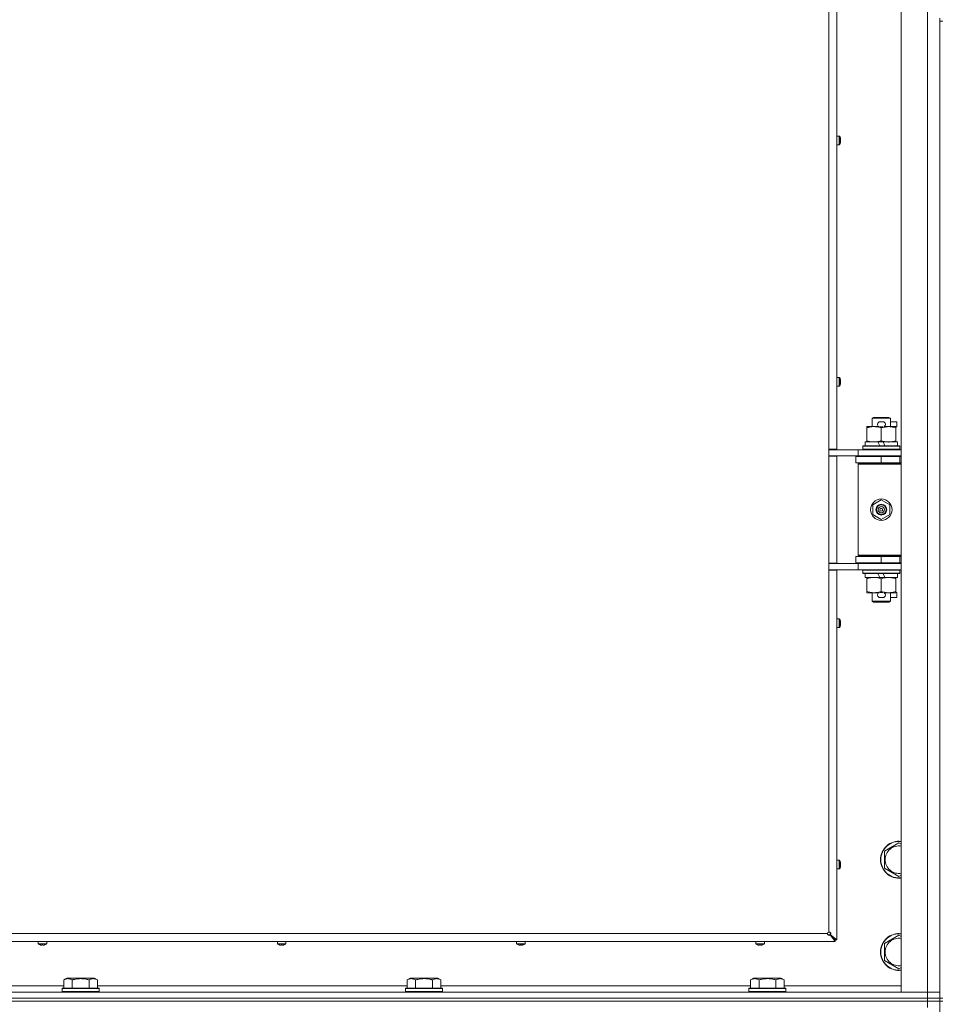
# Model space of a CAD drawing. Units: millimetres. Extents: x 0 to 29931, y -7 to 21000.
# Drawn here: x 22785 to 23384, y 15648 to 16288 of the extents above; entities that cross this region are included whole.
import ezdxf

# ---------------------------------------------------------------- set-up
doc = ezdxf.new("R2010")
doc.units = ezdxf.units.MM
doc.linetypes.add('K5LT_THIN', pattern=[0])
doc.layers.add('R', color=1, linetype='Continuous', true_color=0xff0000)
doc.layers.add('WELDING', color=7, linetype='Continuous', true_color=0xffffff)

msp = doc.modelspace()

# ---------------------------------------------------------------- linework, layer by layer
at = {"layer": 'R', "color": 7, "linetype": 'K5LT_THIN', "lineweight": 18}
for p, q in [((23358, 15656.15), (23358, 16920.15)), ((23375, 15656.15), (23375, 16920.15)), ((23311, 16008.9), (23311, 16567.4)), ((23316.2, 16567.4), (23316.2, 16008.9)), ((23383, 16289.15), (23383, 16287.15)), ((23383, 16287.15), (23385, 16287.15)), ((23383, 16287.15), (23383, 15652.15)), ((23317.63, 16212.49), (23316.2, 16212.49)), ((23316.2, 16206.89), (23316.2, 16212.49)), ((23317.63, 16206.89), (23317.63, 16212.49)), ((23317.8, 16206.98), (23317.8, 16212.4)), ((23317.63, 16206.89), (23316.2, 16206.89)), ((23318.4, 16211.03), (23318.41, 16211.04)), ((23318.4, 16210.04), (23318.5, 16210.05)), ((23318.5, 16209.33), (23318.4, 16209.35)), ((23318.41, 16208.34), (23318.4, 16208.35)), ((23317.63, 16055.58), (23316.2, 16055.58)), ((23316.2, 16049.98), (23316.2, 16055.58)), ((23317.63, 16049.98), (23317.63, 16055.58)), ((23317.8, 16050.07), (23317.8, 16055.49)), ((23318.4, 16054.12), (23318.41, 16054.13)), ((23318.4, 16053.12), (23318.5, 16053.14)), ((23318.5, 16052.42), (23318.4, 16052.43)), ((23318.41, 16051.43), (23318.4, 16051.44)), ((23317.63, 16049.98), (23316.2, 16049.98)), ((23339, 16029.07), (23340, 16029.65)), ((23351, 16029.07), (23339, 16029.07)), ((23339, 16029.07), (23339, 16023.65)), ((23350, 16029.65), (23340, 16029.65)), ((23344.1, 16026.75), (23346.1, 16026.75)), ((23351, 16029.07), (23350, 16029.65)), ((23351, 16029.07), (23351, 16023.65)), ((23351, 16026.75), (23355.2, 16026.75)), ((23355.2, 16026.75), (23355.2, 16023.55)), ((23335.5, 16022.8), (23335.5, 16023.65)), ((23335.5, 16023.65), (23340.25, 16023.65)), ((23335.5, 16022.8), (23335.5, 16014.5)), ((23340.25, 16023.65), (23343.54, 16023.65)), ((23344.14, 16023.55), (23346.05, 16023.55)), ((23345, 16022.8), (23345, 16014.5)), ((23346.66, 16023.65), (23349.75, 16023.65)), ((23349.75, 16023.65), (23354.5, 16023.65)), ((23354.5, 16023.65), (23354.5, 16022.8)), ((23354.5, 16023.55), (23355.2, 16023.55)), ((23354.5, 16022.8), (23354.5, 16014.5)), ((23334.5, 16013.65), (23334.5, 16011.15)), ((23342.82, 16013.65), (23334.5, 16013.65)), ((23335.5, 16013.65), (23335.5, 16014.5)), ((23346.13, 16013.65), (23342.82, 16013.65)), ((23343.99, 16011.15), (23342.82, 16013.65)), ((23347.3, 16011.15), (23346.13, 16013.65)), ((23355.5, 16013.65), (23346.13, 16013.65)), ((23354.5, 16014.5), (23354.5, 16013.65)), ((23355.5, 16013.65), (23355.5, 16011.15)), ((23311, 16008.9), (23311, 16004.4)), ((23316.2, 16008.9), (23311, 16008.9)), ((23311, 16008.65), (23330, 16008.65)), ((23330, 16008.65), (23358, 16008.65)), ((23330, 16004.65), (23330, 16008.65)), ((23333, 16010.85), (23333.17, 16011.15)), ((23333, 16010.85), (23333, 16008.95)), ((23357, 16010.85), (23333, 16010.85)), ((23357, 16008.95), (23333, 16008.95)), ((23333, 16008.95), (23333.17, 16008.65)), ((23356.83, 16011.15), (23333.17, 16011.15)), ((23357, 16010.85), (23356.83, 16011.15)), ((23357, 16008.95), (23356.83, 16008.65)), ((23357, 16010.85), (23357, 16008.95)), ((23311, 16004.65), (23330, 16004.65)), ((23311, 15934.9), (23311, 16004.4)), ((23316.2, 16004.4), (23311, 16004.4)), ((23315, 16004.4), (23315, 16004.65)), ((23316.2, 16004.4), (23316.2, 15934.9)), ((23328.5, 16004.15), (23345, 16004.15)), ((23328.5, 16000.15), (23328.5, 16004.15)), ((23328.5, 16000.15), (23345, 16000.15)), ((23330, 16004.65), (23358, 16004.65)), ((23339, 16004.65), (23339, 16004.15)), ((23339, 16000.15), (23339, 15999.65)), ((23345, 16000.15), (23345, 16004.15)), ((23345, 16004.15), (23357, 16004.15)), ((23345, 16000.15), (23357, 16000.15)), ((23351, 16004.65), (23351, 16004.15)), ((23351, 16000.15), (23351, 15999.65)), ((23357, 16000.15), (23357, 16004.15)), ((23357, 16004.15), (23358, 16004.15)), ((23357, 16000.15), (23358, 16000.15)), ((23330, 15999.15), (23330.5, 15999.65)), ((23330, 15999.15), (23330, 15940.15)), ((23358, 15999.15), (23330, 15999.15)), ((23358, 15999.65), (23330.5, 15999.65)), ((23339.5, 15972.83), (23345, 15976)), ((23345, 15976), (23350.5, 15972.83)), ((23339.5, 15966.47), (23339.5, 15972.83)), ((23350.5, 15972.83), (23350.5, 15966.47)), ((23345, 15963.3), (23339.5, 15966.47)), ((23350.5, 15966.47), (23345, 15963.3)), ((23345, 15939.15), (23328.5, 15939.15)), ((23328.5, 15939.15), (23328.5, 15935.15)), ((23358, 15940.15), (23330, 15940.15)), ((23330, 15940.15), (23330.5, 15939.65)), ((23358, 15939.65), (23330.5, 15939.65)), ((23339, 15939.65), (23339, 15939.15)), ((23357, 15939.15), (23345, 15939.15)), ((23345, 15939.15), (23345, 15935.15)), ((23351, 15939.65), (23351, 15939.15)), ((23358, 15939.15), (23357, 15939.15)), ((23357, 15939.15), (23357, 15935.15)), ((23311, 15934.9), (23311, 15930.4)), ((23316.2, 15934.9), (23311, 15934.9)), ((23330, 15934.65), (23311, 15934.65)), ((23330, 15930.65), (23311, 15930.65)), ((23311, 15695.15), (23311, 15930.4)), ((23316.2, 15930.4), (23311, 15930.4)), ((23315, 15934.65), (23315, 15934.9)), ((23316.2, 15930.4), (23316.2, 15690.15)), ((23345, 15935.15), (23328.5, 15935.15)), ((23330, 15934.65), (23330, 15930.65)), ((23358, 15934.65), (23330, 15934.65)), ((23358, 15930.65), (23330, 15930.65)), ((23333, 15930.35), (23333.17, 15930.65)), ((23333, 15930.35), (23333, 15928.45)), ((23357, 15930.35), (23333, 15930.35)), ((23339, 15935.15), (23339, 15934.65)), ((23357, 15935.15), (23345, 15935.15)), ((23351, 15935.15), (23351, 15934.65)), ((23357, 15930.35), (23356.83, 15930.65)), ((23358, 15935.15), (23357, 15935.15)), ((23357, 15930.35), (23357, 15928.45)), ((23357, 15928.45), (23333, 15928.45)), ((23333, 15928.45), (23333.17, 15928.15)), ((23356.83, 15928.15), (23333.17, 15928.15)), ((23334.5, 15928.15), (23334.5, 15925.65)), ((23343.99, 15925.65), (23334.5, 15925.65)), ((23335.5, 15924.8), (23335.5, 15925.65)), ((23335.5, 15924.8), (23335.5, 15916.5)), ((23343.99, 15925.65), (23342.82, 15928.15)), ((23343.99, 15925.65), (23347.3, 15925.65)), ((23345, 15924.8), (23345, 15916.5)), ((23347.3, 15925.65), (23346.13, 15928.15)), ((23355.5, 15925.65), (23347.3, 15925.65)), ((23354.5, 15925.65), (23354.5, 15924.8)), ((23354.5, 15924.8), (23354.5, 15916.5)), ((23355.5, 15928.15), (23355.5, 15925.65)), ((23357, 15928.45), (23356.83, 15928.15)), ((23335.5, 15915.65), (23335.5, 15916.5)), ((23340.25, 15915.65), (23335.5, 15915.65)), ((23339, 15915.65), (23339, 15910.23)), ((23343.54, 15915.65), (23340.25, 15915.65)), ((23344.1, 15912.55), (23346.1, 15912.55)), ((23344.14, 15915.75), (23346.05, 15915.75)), ((23354.5, 15915.65), (23346.66, 15915.65)), ((23351, 15915.65), (23351, 15910.23)), ((23351, 15912.55), (23355.2, 15912.55)), ((23354.5, 15916.5), (23354.5, 15915.65)), ((23354.5, 15915.75), (23355.2, 15915.75)), ((23355.2, 15915.75), (23355.2, 15912.55)), ((23351, 15910.23), (23339, 15910.23)), ((23339, 15910.23), (23340, 15909.65)), ((23350, 15909.65), (23340, 15909.65)), ((23351, 15910.23), (23350, 15909.65)), ((23317.63, 15898.66), (23316.2, 15898.66)), ((23317.63, 15893.06), (23317.63, 15898.66)), ((23317.8, 15893.16), (23317.8, 15898.57)), ((23317.63, 15893.06), (23316.2, 15893.06)), ((23318.4, 15897.21), (23318.41, 15897.21)), ((23318.4, 15896.21), (23318.5, 15896.22)), ((23318.5, 15895.5), (23318.4, 15895.52)), ((23318.41, 15894.52), (23318.4, 15894.52)), ((23347, 15747.63), (23356.5, 15753.12)), ((23356.5, 15753.12), (23358, 15752.25)), ((23347, 15742.15), (23347, 15747.63)), ((23317.63, 15741.75), (23316.2, 15741.75)), ((23317.63, 15736.15), (23317.63, 15741.75)), ((23317.8, 15736.24), (23317.8, 15741.66)), ((23318.4, 15740.29), (23318.41, 15740.3)), ((23318.4, 15739.3), (23318.5, 15739.31)), ((23318.5, 15738.59), (23318.4, 15738.6)), ((23318.41, 15737.6), (23318.4, 15737.61)), ((23347, 15736.67), (23347, 15742.15)), ((23317.63, 15736.15), (23316.2, 15736.15)), ((23356.5, 15731.18), (23347, 15736.67)), ((23358, 15732.05), (23356.5, 15731.18)), ((22756, 15694.15), (23310, 15694.15)), ((23315, 15690.15), (23311.67, 15693.48)), ((23311.87, 15693.48), (23311.67, 15693.48)), ((23311.67, 15693.48), (23315, 15690.15)), ((23311.67, 15693.28), (23311.67, 15693.48)), ((23315, 15688.95), (23311.67, 15693.28)), ((23311.87, 15693.48), (23316.2, 15690.15)), ((23347, 15687.63), (23356.5, 15693.12)), ((23356.5, 15693.12), (23358, 15692.25)), ((23315, 15688.95), (22751, 15688.95)), ((22797, 15687.52), (22797, 15688.95)), ((22797, 15688.95), (22802.6, 15688.95)), ((22797, 15687.52), (22802.6, 15687.52)), ((22797.09, 15687.35), (22802.51, 15687.35)), ((22798.45, 15686.74), (22798.46, 15686.75)), ((22799.44, 15686.65), (22799.45, 15686.75)), ((22800.15, 15686.75), (22800.16, 15686.65)), ((22801.14, 15686.75), (22801.15, 15686.74)), ((22802.6, 15687.52), (22802.6, 15688.95)), ((22952.47, 15687.52), (22952.47, 15688.95)), ((22952.47, 15688.95), (22958.07, 15688.95)), ((22952.47, 15687.52), (22958.07, 15687.52)), ((22952.56, 15687.35), (22957.97, 15687.35)), ((22953.92, 15686.74), (22953.92, 15686.75)), ((22954.91, 15686.65), (22954.92, 15686.75)), ((22955.61, 15686.75), (22955.63, 15686.65)), ((22956.61, 15686.75), (22956.61, 15686.74)), ((22958.07, 15687.52), (22958.07, 15688.95)), ((23107.93, 15687.52), (23107.93, 15688.95)), ((23107.93, 15688.95), (23113.53, 15688.95)), ((23107.93, 15687.52), (23113.53, 15687.52)), ((23108.02, 15687.35), (23113.44, 15687.35)), ((23109.39, 15686.74), (23109.39, 15686.75)), ((23110.37, 15686.65), (23110.39, 15686.75)), ((23111.08, 15686.75), (23111.09, 15686.65)), ((23112.08, 15686.75), (23112.08, 15686.74)), ((23113.53, 15687.52), (23113.53, 15688.95)), ((23263.4, 15687.52), (23263.4, 15688.95)), ((23263.4, 15688.95), (23269, 15688.95)), ((23263.4, 15687.52), (23269, 15687.52)), ((23263.49, 15687.35), (23268.91, 15687.35)), ((23264.85, 15686.74), (23264.86, 15686.75)), ((23265.84, 15686.65), (23265.85, 15686.75)), ((23266.55, 15686.75), (23266.56, 15686.65)), ((23267.54, 15686.75), (23267.55, 15686.74)), ((23269, 15687.52), (23269, 15688.95)), ((23315, 15690.15), (23315, 15688.95)), ((23316.2, 15690.15), (23315, 15690.15)), ((23347, 15682.15), (23347, 15687.63)), ((23347, 15676.67), (23347, 15682.15)), ((23356.5, 15671.18), (23347, 15676.67)), ((23358, 15672.05), (23356.5, 15671.18)), ((22813.63, 15664), (22815.63, 15665.15)), ((22813.63, 15664), (22813.63, 15658.65)), ((22833.57, 15665.15), (22815.63, 15665.15)), ((22819.12, 15664), (22819.12, 15658.65)), ((22830.08, 15664), (22830.08, 15658.65)), ((22835.57, 15664), (22833.57, 15665.15)), ((22835.57, 15664), (22835.57, 15658.65)), ((23036.83, 15664), (23038.83, 15665.15)), ((23036.83, 15664), (23036.83, 15658.65)), ((23056.77, 15665.15), (23038.83, 15665.15)), ((23042.32, 15664), (23042.32, 15658.65)), ((23053.28, 15664), (23053.28, 15658.65)), ((23058.77, 15664), (23056.77, 15665.15)), ((23058.77, 15664), (23058.77, 15658.65)), ((23260.03, 15664), (23262.03, 15665.15)), ((23260.03, 15664), (23260.03, 15658.65)), ((23279.97, 15665.15), (23262.03, 15665.15)), ((23265.52, 15664), (23265.52, 15658.65)), ((23276.48, 15664), (23276.48, 15658.65)), ((23281.97, 15664), (23279.97, 15665.15)), ((23281.97, 15664), (23281.97, 15658.65)), ((22051, 15656.15), (23375, 15656.15)), ((22738, 15660.15), (22813.63, 15660.15)), ((22812.6, 15658.35), (22812.77, 15658.65)), ((22812.6, 15658.35), (22812.6, 15656.45)), ((22836.6, 15658.35), (22812.6, 15658.35)), ((22836.6, 15656.45), (22812.6, 15656.45)), ((22812.6, 15656.45), (22812.77, 15656.15)), ((22836.43, 15658.65), (22812.77, 15658.65)), ((22835.57, 15660.15), (23036.83, 15660.15)), ((22836.6, 15658.35), (22836.43, 15658.65)), ((22836.6, 15656.45), (22836.43, 15656.15)), ((22836.6, 15658.35), (22836.6, 15656.45)), ((23035.8, 15658.35), (23035.97, 15658.65)), ((23035.8, 15658.35), (23035.8, 15656.45)), ((23059.8, 15658.35), (23035.8, 15658.35)), ((23059.8, 15656.45), (23035.8, 15656.45)), ((23035.8, 15656.45), (23035.97, 15656.15)), ((23059.63, 15658.65), (23035.97, 15658.65)), ((23058.77, 15660.15), (23260.03, 15660.15)), ((23059.8, 15658.35), (23059.63, 15658.65)), ((23059.8, 15656.45), (23059.63, 15656.15)), ((23059.8, 15658.35), (23059.8, 15656.45)), ((23259, 15658.35), (23259.17, 15658.65)), ((23259, 15658.35), (23259, 15656.45)), ((23283, 15658.35), (23259, 15658.35)), ((23283, 15656.45), (23259, 15656.45)), ((23259, 15656.45), (23259.17, 15656.15)), ((23282.83, 15658.65), (23259.17, 15658.65)), ((23281.97, 15660.15), (23358, 15660.15)), ((23283, 15658.35), (23282.83, 15658.65)), ((23283, 15656.45), (23282.83, 15656.15)), ((23283, 15658.35), (23283, 15656.45)), ((23375, 15656.15), (23358, 15656.15)), ((23375, 15656.15), (23383, 15656.15)), ((23375, 15652.15), (23375, 15656.15)), ((23383, 15656.15), (23375, 15656.15)), ((22051, 15652.15), (23375, 15652.15)), ((22051, 15652.15), (23375, 15652.15)), ((22051, 15650.15), (23375, 15650.15)), ((23375, 15650.15), (22051, 15650.15)), ((23375, 15650.15), (23375, 15652.15)), ((23375, 15652.15), (23383, 15652.15)), ((23383, 15652.15), (23375, 15652.15)), ((23383, 15650.15), (23375, 15650.15)), ((23375, 15650.15), (23383, 15650.15)), ((23375, 15650.15), (23375, 15646.15)), ((23383, 15650.15), (23383, 15652.15)), ((23383, 15652.15), (23385, 15652.15)), ((23383, 15650.15), (23385, 15650.15)), ((23383, 15650.15), (23383, 15015.15))]:
    msp.add_line(p, q, dxfattribs=at)
for radius in [7, 3.49, 3.49, 3.25, 3.19, 3.19, 2.1, 0.9]:
    msp.add_circle((23345, 15969.65), radius, dxfattribs=at)
for centre, radius, start, end in [((23317.63, 16212.29), 0.2, 32.79717, 90), ((23313.6, 16209.69), 5, 15.63841, 32.79717), ((23317.63, 16207.09), 0.2, 270, 327.20283), ((23313.6, 16209.69), 5, 327.20283, 344.36159), ((23317.63, 16055.38), 0.2, 32.79717, 90), ((23313.6, 16052.78), 5, 15.63841, 32.79717), ((23313.6, 16052.78), 5, 327.20283, 344.36159), ((23317.63, 16050.18), 0.2, 270, 327.20283), ((23344.1, 16025.15), 1.6, 90, 249.63587), ((23346.1, 16025.15), 1.6, 290.36413, 90), ((23357, 15996.15), 4, 90, 118.95663), ((23357, 15943.15), 4, 241.04659, 270), ((23344.1, 15914.15), 1.6, 110.36413, 270), ((23346.1, 15914.15), 1.6, 270, 69.63587), ((23317.63, 15898.46), 0.2, 32.79717, 90), ((23313.6, 15895.86), 5, 15.63841, 32.79717), ((23317.63, 15893.26), 0.2, 270, 327.20283), ((23313.6, 15895.86), 5, 327.20283, 344.36159), ((23356.5, 15742.15), 12, 82.81924, 180), ((23356.5, 15742.15), 11.83, 82.71351, 180), ((23356.5, 15742.15), 8.97, 80.37625, 180), ((23317.63, 15741.55), 0.2, 32.79717, 90), ((23313.6, 15738.95), 5, 15.63841, 32.79717), ((23313.6, 15738.95), 5, 327.20283, 344.36159), ((23356.5, 15742.15), 12, 180, 277.18076), ((23356.5, 15742.15), 11.83, 180, 277.28649), ((23356.5, 15742.15), 8.97, 180, 279.62375), ((23317.63, 15736.35), 0.2, 270, 327.20283), ((23311, 15694.15), 1, 90, 180), ((23356.5, 15682.15), 12, 82.81924, 180), ((23356.5, 15682.15), 11.83, 82.71351, 180), ((22797.2, 15687.52), 0.2, 180, 237.20283), ((22799.8, 15691.55), 5, 237.20283, 254.36159), ((22799.8, 15691.55), 5, 285.63841, 302.79717), ((22802.4, 15687.52), 0.2, 302.79717, 0), ((22952.67, 15687.52), 0.2, 180, 237.20283), ((22955.27, 15691.55), 5, 237.20283, 254.36159), ((22955.27, 15691.55), 5, 285.63841, 302.79717), ((22957.87, 15687.52), 0.2, 302.79717, 0), ((23108.13, 15687.52), 0.2, 180, 237.20283), ((23110.73, 15691.55), 5, 237.20283, 254.36159), ((23110.73, 15691.55), 5, 285.63841, 302.79717), ((23113.33, 15687.52), 0.2, 302.79717, 0), ((23263.6, 15687.52), 0.2, 180, 237.20283), ((23266.2, 15691.55), 5, 237.20283, 254.36159), ((23266.2, 15691.55), 5, 285.63841, 302.79717), ((23268.8, 15687.52), 0.2, 302.79717, 0), ((23356.5, 15682.15), 8.97, 80.37625, 180), ((23356.5, 15682.15), 12, 180, 277.18076), ((23356.5, 15682.15), 11.83, 180, 277.28649), ((23356.5, 15682.15), 8.97, 180, 279.62375)]:
    msp.add_arc(centre, radius, start, end, dxfattribs=at)
for centre, major_axis, ratio, start_param, end_param in [((23313.65, 16209.69), (0, 4.99), 0.989534, 4.899268, 4.984755), ((23313.65, 16209.69), (0, 4.99), 0.989534, 4.899268, 4.984755), ((23314.19, 16209.69), (0, 4.86), 0.870724, 4.712389, 4.783802), ((23314.19, 16209.69), (0, 4.86), 0.870724, 4.640976, 4.783802), ((23314.19, 16209.69), (0, 4.86), 0.870724, 4.640976, 4.712389), ((23313.65, 16209.69), (0, 4.99), 0.989534, 4.440023, 4.52551), ((23313.65, 16209.69), (0, 4.99), 0.989534, 4.440023, 4.52551), ((23313.65, 16052.78), (0, 4.99), 0.989534, 4.899268, 4.984755), ((23313.65, 16052.78), (0, 4.99), 0.989534, 4.899268, 4.984755), ((23314.19, 16052.78), (0, 4.86), 0.870724, 4.712389, 4.783802), ((23314.19, 16052.78), (0, 4.86), 0.870724, 4.640976, 4.783802), ((23314.19, 16052.78), (0, 4.86), 0.870724, 4.640976, 4.712389), ((23313.65, 16052.78), (0, 4.99), 0.989534, 4.440023, 4.52551), ((23313.65, 16052.78), (0, 4.99), 0.989534, 4.440023, 4.52551), ((23313.65, 15895.86), (0, 4.99), 0.989534, 4.899268, 4.984755), ((23313.65, 15895.86), (0, 4.99), 0.989534, 4.899268, 4.984755), ((23314.19, 15895.86), (0, 4.86), 0.870724, 4.712389, 4.783802), ((23314.19, 15895.86), (0, 4.86), 0.870724, 4.640976, 4.783802), ((23314.19, 15895.86), (0, 4.86), 0.870724, 4.640976, 4.712389), ((23313.65, 15895.86), (0, 4.99), 0.989534, 4.440023, 4.52551), ((23313.65, 15895.86), (0, 4.99), 0.989534, 4.440023, 4.52551), ((23313.65, 15738.95), (0, 4.99), 0.989534, 4.899268, 4.984755), ((23313.65, 15738.95), (0, 4.99), 0.989534, 4.899268, 4.984755), ((23314.19, 15738.95), (0, 4.86), 0.870724, 4.712389, 4.783802), ((23314.19, 15738.95), (0, 4.86), 0.870724, 4.640976, 4.783802), ((23314.19, 15738.95), (0, 4.86), 0.870724, 4.640976, 4.712389), ((23313.65, 15738.95), (0, 4.99), 0.989534, 4.440023, 4.52551), ((23313.65, 15738.95), (0, 4.99), 0.989534, 4.440023, 4.52551), ((22799.8, 15691.5), (4.99, 0), 0.989534, 4.440023, 4.52551), ((22799.8, 15691.5), (4.99, 0), 0.989534, 4.440023, 4.52551), ((22799.8, 15690.96), (4.86, 0), 0.870724, 4.640976, 4.783802), ((22799.8, 15690.96), (4.86, 0), 0.870724, 4.640976, 4.712389), ((22799.8, 15690.96), (4.86, 0), 0.870724, 4.712389, 4.783802), ((22799.8, 15691.5), (4.99, 0), 0.989534, 4.899268, 4.984755), ((22799.8, 15691.5), (4.99, 0), 0.989534, 4.899268, 4.984755), ((22955.27, 15691.5), (4.99, 0), 0.989534, 4.440023, 4.52551), ((22955.27, 15691.5), (4.99, 0), 0.989534, 4.440023, 4.52551), ((22955.27, 15690.96), (4.86, 0), 0.870724, 4.640976, 4.783802), ((22955.27, 15690.96), (4.86, 0), 0.870724, 4.640976, 4.712389), ((22955.27, 15690.96), (4.86, 0), 0.870724, 4.712389, 4.783802), ((22955.27, 15691.5), (4.99, 0), 0.989534, 4.899268, 4.984755), ((22955.27, 15691.5), (4.99, 0), 0.989534, 4.899268, 4.984755), ((23110.73, 15691.5), (4.99, 0), 0.989534, 4.440023, 4.52551), ((23110.73, 15691.5), (4.99, 0), 0.989534, 4.440023, 4.52551), ((23110.73, 15690.96), (4.86, 0), 0.870724, 4.640976, 4.783802), ((23110.73, 15690.96), (4.86, 0), 0.870724, 4.640976, 4.712389), ((23110.73, 15690.96), (4.86, 0), 0.870724, 4.712389, 4.783802), ((23110.73, 15691.5), (4.99, 0), 0.989534, 4.899268, 4.984755), ((23110.73, 15691.5), (4.99, 0), 0.989534, 4.899268, 4.984755), ((23266.2, 15691.5), (4.99, 0), 0.989534, 4.440023, 4.52551), ((23266.2, 15691.5), (4.99, 0), 0.989534, 4.440023, 4.52551), ((23266.2, 15690.96), (4.86, 0), 0.870724, 4.640976, 4.783802), ((23266.2, 15690.96), (4.86, 0), 0.870724, 4.640976, 4.712389), ((23266.2, 15690.96), (4.86, 0), 0.870724, 4.712389, 4.783802), ((23266.2, 15691.5), (4.99, 0), 0.989534, 4.899268, 4.984755), ((23266.2, 15691.5), (4.99, 0), 0.989534, 4.899268, 4.984755)]:
    msp.add_ellipse(centre, major_axis=major_axis, ratio=ratio, start_param=start_param, end_param=end_param, dxfattribs=at)
at = {"layer": 'WELDING', "color": 7, "linetype": 'K5LT_THIN', "lineweight": 18}
for points in [[(23318.5, 16210.62), (23318.52, 16210.48), (23318.54, 16210.33), (23318.55, 16210.19)], [(23318.55, 16210.19), (23318.54, 16210.33), (23318.52, 16210.48), (23318.5, 16210.62)], [(23318.5, 16210.05), (23318.52, 16210.1), (23318.54, 16210.14), (23318.55, 16210.19)], [(23318.55, 16210.19), (23318.54, 16210.14), (23318.52, 16210.1), (23318.5, 16210.05)], [(23318.5, 16209.33), (23318.52, 16209.29), (23318.54, 16209.24), (23318.55, 16209.2)], [(23318.55, 16209.2), (23318.54, 16209.24), (23318.52, 16209.29), (23318.5, 16209.33)], [(23318.55, 16209.2), (23318.54, 16209.05), (23318.52, 16208.91), (23318.5, 16208.77)], [(23318.5, 16208.77), (23318.52, 16208.91), (23318.54, 16209.05), (23318.55, 16209.2)], [(23318.5, 16053.71), (23318.52, 16053.56), (23318.54, 16053.42), (23318.55, 16053.27)], [(23318.55, 16053.27), (23318.54, 16053.42), (23318.52, 16053.56), (23318.5, 16053.71)], [(23318.5, 16053.14), (23318.52, 16053.19), (23318.54, 16053.23), (23318.55, 16053.27)], [(23318.55, 16053.27), (23318.54, 16053.23), (23318.52, 16053.19), (23318.5, 16053.14)], [(23318.5, 16052.42), (23318.52, 16052.37), (23318.54, 16052.33), (23318.55, 16052.28)], [(23318.55, 16052.28), (23318.54, 16052.33), (23318.52, 16052.37), (23318.5, 16052.42)], [(23318.55, 16052.28), (23318.54, 16052.14), (23318.52, 16051.99), (23318.5, 16051.85)], [(23318.5, 16051.85), (23318.52, 16051.99), (23318.54, 16052.14), (23318.55, 16052.28)], [(23318.5, 15896.79), (23318.52, 15896.65), (23318.54, 15896.5), (23318.55, 15896.36)], [(23318.55, 15896.36), (23318.54, 15896.5), (23318.52, 15896.65), (23318.5, 15896.79)], [(23318.5, 15896.22), (23318.52, 15896.27), (23318.54, 15896.32), (23318.55, 15896.36)], [(23318.55, 15896.36), (23318.54, 15896.32), (23318.52, 15896.27), (23318.5, 15896.22)], [(23318.5, 15895.5), (23318.52, 15895.46), (23318.54, 15895.41), (23318.55, 15895.37)], [(23318.55, 15895.37), (23318.54, 15895.41), (23318.52, 15895.46), (23318.5, 15895.5)], [(23318.55, 15895.37), (23318.54, 15895.22), (23318.52, 15895.08), (23318.5, 15894.94)], [(23318.5, 15894.94), (23318.52, 15895.08), (23318.54, 15895.22), (23318.55, 15895.37)], [(23318.5, 15739.88), (23318.52, 15739.73), (23318.54, 15739.59), (23318.55, 15739.45)], [(23318.55, 15739.45), (23318.54, 15739.59), (23318.52, 15739.73), (23318.5, 15739.88)], [(23318.5, 15739.31), (23318.52, 15739.36), (23318.54, 15739.4), (23318.55, 15739.45)], [(23318.55, 15739.45), (23318.54, 15739.4), (23318.52, 15739.36), (23318.5, 15739.31)], [(23318.5, 15738.59), (23318.52, 15738.54), (23318.54, 15738.5), (23318.55, 15738.45)], [(23318.55, 15738.45), (23318.54, 15738.5), (23318.52, 15738.54), (23318.5, 15738.59)], [(23318.55, 15738.45), (23318.54, 15738.31), (23318.52, 15738.17), (23318.5, 15738.02)], [(23318.5, 15738.02), (23318.52, 15738.17), (23318.54, 15738.31), (23318.55, 15738.45)], [(22799.3, 15686.6), (22799.16, 15686.61), (22799.02, 15686.63), (22798.87, 15686.65)], [(22798.87, 15686.65), (22799.02, 15686.63), (22799.16, 15686.61), (22799.3, 15686.6)], [(22799.44, 15686.65), (22799.39, 15686.63), (22799.35, 15686.61), (22799.3, 15686.6)], [(22799.3, 15686.6), (22799.35, 15686.61), (22799.39, 15686.63), (22799.44, 15686.65)], [(22800.16, 15686.65), (22800.21, 15686.63), (22800.25, 15686.61), (22800.3, 15686.6)], [(22800.3, 15686.6), (22800.25, 15686.61), (22800.21, 15686.63), (22800.16, 15686.65)], [(22800.73, 15686.65), (22800.58, 15686.63), (22800.44, 15686.61), (22800.3, 15686.6)], [(22800.3, 15686.6), (22800.44, 15686.61), (22800.58, 15686.63), (22800.73, 15686.65)], [(22954.77, 15686.6), (22954.63, 15686.61), (22954.48, 15686.63), (22954.34, 15686.65)], [(22954.34, 15686.65), (22954.48, 15686.63), (22954.63, 15686.61), (22954.77, 15686.6)], [(22954.91, 15686.65), (22954.86, 15686.63), (22954.81, 15686.61), (22954.77, 15686.6)], [(22954.77, 15686.6), (22954.81, 15686.61), (22954.86, 15686.63), (22954.91, 15686.65)], [(22955.63, 15686.65), (22955.67, 15686.63), (22955.72, 15686.61), (22955.76, 15686.6)], [(22955.76, 15686.6), (22955.72, 15686.61), (22955.67, 15686.63), (22955.63, 15686.65)], [(22956.19, 15686.65), (22956.05, 15686.63), (22955.91, 15686.61), (22955.76, 15686.6)], [(22955.76, 15686.6), (22955.91, 15686.61), (22956.05, 15686.63), (22956.19, 15686.65)], [(23110.24, 15686.6), (23110.09, 15686.61), (23109.95, 15686.63), (23109.81, 15686.65)], [(23109.81, 15686.65), (23109.95, 15686.63), (23110.09, 15686.61), (23110.24, 15686.6)], [(23110.37, 15686.65), (23110.33, 15686.63), (23110.28, 15686.61), (23110.24, 15686.6)], [(23110.24, 15686.6), (23110.28, 15686.61), (23110.33, 15686.63), (23110.37, 15686.65)], [(23111.09, 15686.65), (23111.14, 15686.63), (23111.19, 15686.61), (23111.23, 15686.6)], [(23111.23, 15686.6), (23111.19, 15686.61), (23111.14, 15686.63), (23111.09, 15686.65)], [(23111.66, 15686.65), (23111.52, 15686.63), (23111.37, 15686.61), (23111.23, 15686.6)], [(23111.23, 15686.6), (23111.37, 15686.61), (23111.52, 15686.63), (23111.66, 15686.65)], [(23265.7, 15686.6), (23265.56, 15686.61), (23265.42, 15686.63), (23265.27, 15686.65)], [(23265.27, 15686.65), (23265.42, 15686.63), (23265.56, 15686.61), (23265.7, 15686.6)], [(23265.84, 15686.65), (23265.79, 15686.63), (23265.75, 15686.61), (23265.7, 15686.6)], [(23265.7, 15686.6), (23265.75, 15686.61), (23265.79, 15686.63), (23265.84, 15686.65)], [(23266.56, 15686.65), (23266.61, 15686.63), (23266.65, 15686.61), (23266.7, 15686.6)], [(23266.7, 15686.6), (23266.65, 15686.61), (23266.61, 15686.63), (23266.56, 15686.65)], [(23267.13, 15686.65), (23266.98, 15686.63), (23266.84, 15686.61), (23266.7, 15686.6)], [(23266.7, 15686.6), (23266.84, 15686.61), (23266.98, 15686.63), (23267.13, 15686.65)]]:
    msp.add_open_spline(points, degree=3, dxfattribs=at)
for points, knots in [([(23340.25, 16023.65), (23339.94, 16023.65), (23339.33, 16023.63), (23338.56, 16023.54), (23337.7, 16023.4), (23336.73, 16023.18), (23335.91, 16022.94), (23335.5, 16022.8)], [0, 0, 0, 0, 1.523216, 3.057663, 3.814901, 5.878539, 8, 8, 8, 8]), ([(23345, 16022.8), (23344.57, 16022.94), (23343.83, 16023.17), (23342.82, 16023.4), (23342, 16023.53), (23341.26, 16023.62), (23340.68, 16023.65), (23340.34, 16023.65), (23340.25, 16023.65)], [0, 0, 0, 0, 2.494996, 4.309231, 5.73815, 7.133977, 8.472011, 9, 9, 9, 9]), ([(23349.75, 16023.65), (23349.54, 16023.65), (23349.1, 16023.64), (23348.46, 16023.59), (23347.83, 16023.51), (23347.02, 16023.37), (23346.08, 16023.14), (23345.35, 16022.92), (23345, 16022.8)], [0, 0, 0, 0, 1.192024, 2.404251, 3.60809, 4.765234, 6.955738, 9, 9, 9, 9]), ([(23354.5, 16022.8), (23354, 16022.97), (23353.25, 16023.19), (23352.27, 16023.4), (23351.61, 16023.52), (23350.99, 16023.59), (23350.37, 16023.64), (23349.95, 16023.65), (23349.75, 16023.65)], [0, 0, 0, 0, 2.905563, 4.375924, 5.511195, 6.679161, 7.850161, 9, 9, 9, 9]), ([(23335.5, 16014.5), (23336.08, 16014.31), (23336.92, 16014.06), (23338.03, 16013.84), (23338.76, 16013.73), (23339.49, 16013.67), (23339.98, 16013.65), (23340.25, 16013.65)], [0, 0, 0, 0, 3.005828, 4.318193, 5.5895, 6.632109, 8, 8, 8, 8]), ([(23340.25, 16013.65), (23340.57, 16013.65), (23341.11, 16013.67), (23341.96, 16013.76), (23342.87, 16013.91), (23343.92, 16014.16), (23344.65, 16014.38), (23345, 16014.5)], [0, 0, 0, 0, 1.597458, 2.676777, 4.235764, 6.182879, 8, 8, 8, 8]), ([(23345, 16014.5), (23345.56, 16014.31), (23346.37, 16014.08), (23347.37, 16013.87), (23347.97, 16013.77), (23348.49, 16013.71), (23349.08, 16013.66), (23349.7, 16013.64), (23350.31, 16013.66), (23350.76, 16013.69), (23351.26, 16013.74), (23351.9, 16013.83), (23353.04, 16014.05), (23353.92, 16014.31), (23354.5, 16014.5)], [0, 0, 0, 0, 2.72415, 3.912285, 4.716446, 5.530362, 6.353984, 7.500189, 8.40607, 9.211142, 9.605533, 10.761675, 12.184093, 15, 15, 15, 15]), ([(23340.25, 15925.65), (23339.94, 15925.65), (23339.33, 15925.63), (23338.56, 15925.54), (23337.7, 15925.4), (23336.73, 15925.18), (23335.91, 15924.94), (23335.5, 15924.8)], [0, 0, 0, 0, 1.523216, 3.057663, 3.814901, 5.878539, 8, 8, 8, 8]), ([(23345, 15924.8), (23344.57, 15924.94), (23343.83, 15925.17), (23342.82, 15925.4), (23342, 15925.53), (23341.26, 15925.62), (23340.68, 15925.65), (23340.34, 15925.65), (23340.25, 15925.65)], [0, 0, 0, 0, 2.494996, 4.309231, 5.73815, 7.133977, 8.472011, 9, 9, 9, 9]), ([(23349.75, 15925.65), (23349.54, 15925.65), (23349.1, 15925.64), (23348.46, 15925.59), (23347.83, 15925.51), (23347.02, 15925.37), (23346.08, 15925.14), (23345.35, 15924.92), (23345, 15924.8)], [0, 0, 0, 0, 1.192024, 2.404251, 3.60809, 4.765234, 6.955738, 9, 9, 9, 9]), ([(23354.5, 15924.8), (23354, 15924.97), (23353.25, 15925.19), (23352.27, 15925.4), (23351.61, 15925.52), (23350.99, 15925.59), (23350.37, 15925.64), (23349.95, 15925.65), (23349.75, 15925.65)], [0, 0, 0, 0, 2.905563, 4.375924, 5.511195, 6.679161, 7.850161, 9, 9, 9, 9]), ([(23335.5, 15916.5), (23336.08, 15916.31), (23336.92, 15916.06), (23338.03, 15915.84), (23338.76, 15915.73), (23339.49, 15915.67), (23339.98, 15915.65), (23340.25, 15915.65)], [0, 0, 0, 0, 3.005828, 4.318193, 5.5895, 6.632109, 8, 8, 8, 8]), ([(23340.25, 15915.65), (23340.57, 15915.65), (23341.11, 15915.67), (23341.96, 15915.76), (23342.87, 15915.91), (23343.92, 15916.16), (23344.65, 15916.38), (23345, 15916.5)], [0, 0, 0, 0, 1.597458, 2.676777, 4.235764, 6.182879, 8, 8, 8, 8]), ([(23345, 15916.5), (23345.56, 15916.31), (23346.37, 15916.08), (23347.37, 15915.87), (23347.97, 15915.77), (23348.49, 15915.71), (23349.08, 15915.66), (23349.7, 15915.64), (23350.31, 15915.66), (23350.76, 15915.69), (23351.26, 15915.74), (23351.9, 15915.83), (23353.04, 15916.05), (23353.92, 15916.31), (23354.5, 15916.5)], [0, 0, 0, 0, 2.72415, 3.912285, 4.716446, 5.530362, 6.353984, 7.500189, 8.40607, 9.211142, 9.605533, 10.761675, 12.184093, 15, 15, 15, 15]), ([(23311.67, 15693.48), (23311.62, 15693.44), (23311.52, 15693.37), (23311.35, 15693.31), (23311.19, 15693.27), (23311.03, 15693.25), (23310.87, 15693.26), (23310.71, 15693.29), (23310.55, 15693.34), (23310.41, 15693.42), (23310.29, 15693.51), (23310.18, 15693.63), (23310.09, 15693.76), (23310.04, 15693.9), (23310.01, 15694.03), (23310, 15694.11), (23310, 15694.15)], [0, 0, 0, 0, 1.502176, 2.810833, 3.971347, 5.157416, 6.374463, 7.578465, 8.792784, 10.013189, 11.236206, 12.450171, 13.65881, 14.963383, 16.078753, 17, 17, 17, 17]), ([(23311.67, 15693.28), (23311.62, 15693.23), (23311.52, 15693.15), (23311.37, 15693.06), (23311.22, 15693.01), (23311.07, 15692.98), (23310.92, 15692.98), (23310.77, 15693.01), (23310.62, 15693.07), (23310.48, 15693.15), (23310.35, 15693.25), (23310.24, 15693.38), (23310.15, 15693.53), (23310.07, 15693.7), (23310.03, 15693.87), (23310, 15694.02), (23310, 15694.11), (23310, 15694.15)], [0, 0, 0, 0, 1.504505, 2.81434, 3.972756, 5.153591, 6.361741, 7.555487, 8.761047, 9.978755, 11.210245, 12.448996, 13.683637, 14.911265, 16.210718, 17.240384, 18, 18, 18, 18]), ([(23311, 15695.15), (23311.06, 15695.15), (23311.17, 15695.14), (23311.32, 15695.09), (23311.45, 15695.02), (23311.57, 15694.93), (23311.67, 15694.82), (23311.76, 15694.69), (23311.83, 15694.54), (23311.88, 15694.38), (23311.9, 15694.22), (23311.9, 15694.06), (23311.87, 15693.9), (23311.82, 15693.74), (23311.76, 15693.6), (23311.7, 15693.52), (23311.67, 15693.48)], [0, 0, 0, 0, 1.431968, 2.683968, 3.812303, 4.983484, 6.206496, 7.424194, 8.64762, 9.864829, 11.074261, 12.279315, 13.489232, 14.680729, 15.853079, 17, 17, 17, 17]), ([(23311, 15695.15), (23311.07, 15695.15), (23311.21, 15695.14), (23311.4, 15695.09), (23311.57, 15695.03), (23311.72, 15694.95), (23311.85, 15694.84), (23311.97, 15694.72), (23312.06, 15694.58), (23312.12, 15694.43), (23312.16, 15694.28), (23312.17, 15694.13), (23312.15, 15693.97), (23312.11, 15693.83), (23312.04, 15693.69), (23311.96, 15693.58), (23311.9, 15693.51), (23311.87, 15693.48)], [0, 0, 0, 0, 1.470867, 2.756302, 3.913126, 5.112062, 6.359704, 7.595701, 8.829867, 10.050416, 11.257472, 12.455125, 13.649414, 14.853025, 16.044355, 17.09644, 18, 18, 18, 18]), ([(22819.12, 15664), (22818.79, 15664.18), (22818.39, 15664.38), (22817.9, 15664.57), (22817.63, 15664.66), (22817.36, 15664.73), (22817.07, 15664.79), (22816.75, 15664.83), (22816.39, 15664.85), (22816.04, 15664.84), (22815.72, 15664.8), (22815.37, 15664.73), (22814.93, 15664.61), (22814.34, 15664.38), (22813.89, 15664.15), (22813.63, 15664)], [0, 0, 0, 0, 2.912728, 3.529104, 4.366059, 5.20805, 5.90491, 6.841792, 7.999747, 8.992853, 9.878966, 10.753647, 12.031595, 13.665019, 16, 16, 16, 16]), ([(22830.08, 15664), (22829.85, 15664.06), (22829.23, 15664.24), (22828.1, 15664.5), (22826.98, 15664.69), (22826.02, 15664.79), (22825.39, 15664.83), (22824.89, 15664.84), (22824.52, 15664.85), (22824.19, 15664.84), (22823.79, 15664.83), (22823.33, 15664.8), (22822.88, 15664.76), (22822.23, 15664.68), (22821.21, 15664.52), (22820.11, 15664.27), (22819.36, 15664.07), (22819.12, 15664)], [0, 0, 0, 0, 2.896048, 7.635036, 13.675312, 16.352744, 19.030177, 21.193346, 22.27493, 23.356515, 25.164905, 26.973294, 28.781684, 30.590074, 34.691771, 40.985529, 43.953237, 43.953237, 43.953237, 43.953237]), ([(22835.57, 15664), (22835.25, 15664.18), (22834.81, 15664.4), (22834.31, 15664.59), (22834.05, 15664.67), (22833.75, 15664.75), (22833.37, 15664.82), (22832.98, 15664.85), (22832.58, 15664.84), (22832.18, 15664.8), (22831.73, 15664.71), (22831.02, 15664.49), (22830.48, 15664.23), (22830.08, 15664)], [0, 0, 0, 0, 2.548637, 3.393886, 3.820302, 4.557043, 5.628317, 6.750839, 7.483164, 8.644096, 9.785804, 10.891414, 14, 14, 14, 14]), ([(23042.32, 15664), (23041.99, 15664.18), (23041.59, 15664.38), (23041.1, 15664.57), (23040.83, 15664.66), (23040.56, 15664.73), (23040.27, 15664.79), (23039.95, 15664.83), (23039.59, 15664.85), (23039.24, 15664.84), (23038.92, 15664.8), (23038.57, 15664.73), (23038.13, 15664.61), (23037.54, 15664.38), (23037.09, 15664.15), (23036.83, 15664)], [0, 0, 0, 0, 2.912728, 3.529104, 4.366059, 5.20805, 5.90491, 6.841792, 7.999747, 8.992853, 9.878966, 10.753647, 12.031595, 13.665019, 16, 16, 16, 16]), ([(23053.28, 15664), (23053.05, 15664.06), (23052.43, 15664.24), (23051.3, 15664.5), (23050.18, 15664.69), (23049.22, 15664.79), (23048.59, 15664.83), (23048.09, 15664.84), (23047.72, 15664.85), (23047.39, 15664.84), (23046.99, 15664.83), (23046.53, 15664.8), (23046.08, 15664.76), (23045.43, 15664.68), (23044.41, 15664.52), (23043.31, 15664.27), (23042.56, 15664.07), (23042.32, 15664)], [0, 0, 0, 0, 2.896048, 7.635036, 13.675312, 16.352744, 19.030177, 21.193346, 22.27493, 23.356515, 25.164905, 26.973294, 28.781684, 30.590074, 34.691771, 40.985529, 43.953237, 43.953237, 43.953237, 43.953237]), ([(23058.77, 15664), (23058.45, 15664.18), (23058.01, 15664.4), (23057.51, 15664.59), (23057.25, 15664.67), (23056.95, 15664.75), (23056.57, 15664.82), (23056.18, 15664.85), (23055.78, 15664.84), (23055.38, 15664.8), (23054.93, 15664.71), (23054.22, 15664.49), (23053.68, 15664.23), (23053.28, 15664)], [0, 0, 0, 0, 2.548637, 3.393886, 3.820302, 4.557043, 5.628317, 6.750839, 7.483164, 8.644096, 9.785804, 10.891414, 14, 14, 14, 14]), ([(23265.52, 15664), (23265.19, 15664.18), (23264.79, 15664.38), (23264.3, 15664.57), (23264.03, 15664.66), (23263.76, 15664.73), (23263.47, 15664.79), (23263.15, 15664.83), (23262.79, 15664.85), (23262.44, 15664.84), (23262.12, 15664.8), (23261.77, 15664.73), (23261.33, 15664.61), (23260.74, 15664.38), (23260.29, 15664.15), (23260.03, 15664)], [0, 0, 0, 0, 2.912728, 3.529104, 4.366059, 5.20805, 5.90491, 6.841792, 7.999747, 8.992853, 9.878966, 10.753647, 12.031595, 13.665019, 16, 16, 16, 16]), ([(23276.48, 15664), (23276.25, 15664.06), (23275.63, 15664.24), (23274.5, 15664.5), (23273.38, 15664.69), (23272.42, 15664.79), (23271.79, 15664.83), (23271.29, 15664.84), (23270.92, 15664.85), (23270.59, 15664.84), (23270.19, 15664.83), (23269.73, 15664.8), (23269.28, 15664.76), (23268.63, 15664.68), (23267.61, 15664.52), (23266.51, 15664.27), (23265.76, 15664.07), (23265.52, 15664)], [0, 0, 0, 0, 2.896048, 7.635036, 13.675312, 16.352744, 19.030177, 21.193346, 22.27493, 23.356515, 25.164905, 26.973294, 28.781684, 30.590074, 34.691771, 40.985529, 43.953237, 43.953237, 43.953237, 43.953237]), ([(23281.97, 15664), (23281.65, 15664.18), (23281.21, 15664.4), (23280.71, 15664.59), (23280.45, 15664.67), (23280.15, 15664.75), (23279.77, 15664.82), (23279.38, 15664.85), (23278.98, 15664.84), (23278.58, 15664.8), (23278.13, 15664.71), (23277.42, 15664.49), (23276.88, 15664.23), (23276.48, 15664)], [0, 0, 0, 0, 2.548637, 3.393886, 3.820302, 4.557043, 5.628317, 6.750839, 7.483164, 8.644096, 9.785804, 10.891414, 14, 14, 14, 14])]:
    msp.add_open_spline(points, degree=3, knots=knots, dxfattribs=at)

doc.saveas('drawing.dxf')
